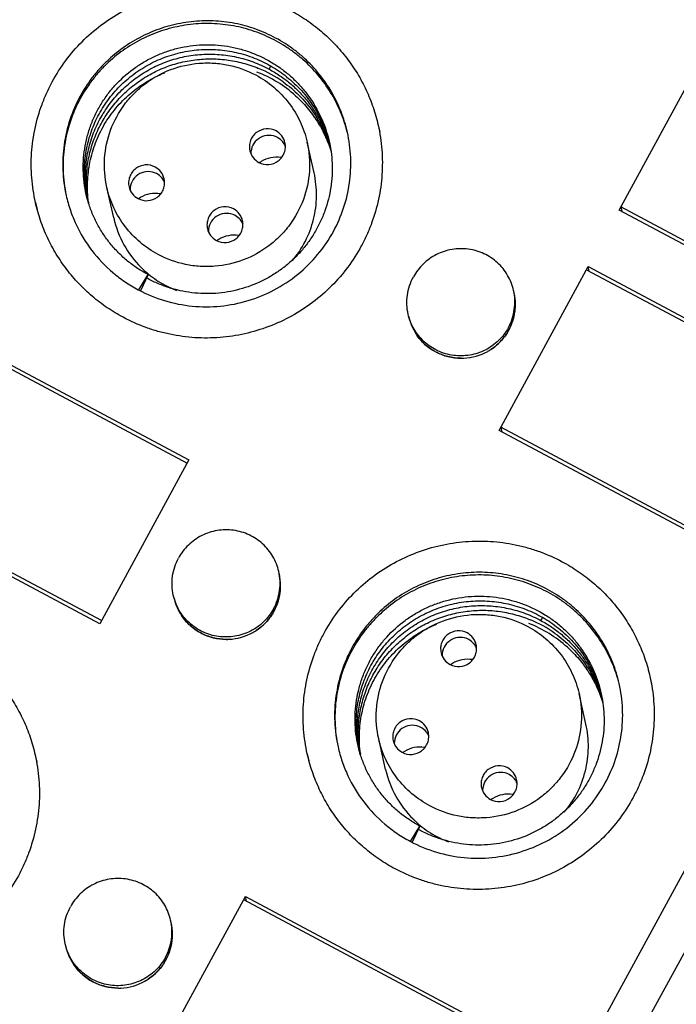
# Model space of a CAD drawing. Units: millimetres. Extents: x 2612 to 3690, y 1461 to 1671.
# Drawn here: x 3429 to 3441, y 1537 to 1556 of the extents above; entities that cross this region are included whole.
import ezdxf

# ---------------------------------------------------------------- set-up
doc = ezdxf.new("R2010")
doc.units = ezdxf.units.MM
doc.header["$LTSCALE"] = 0.6
doc.layers.add('02___PRT_ALL_AXES', color=7, linetype='Continuous')

msp = doc.modelspace()

# ---------------------------------------------------------------- linework, layer by layer
at = {"color": 9, "linetype": 'Continuous'}
for p, q in [((3424.114, 1507.302), (3455.966, 1565.766)), ((3456.602, 1565.346), (3424.75, 1506.882)), ((3433.466, 1554.852), (3433.436, 1554.789)), ((3438.748, 1544.143), (3438.718, 1544.081))]:
    msp.add_line(p, q, dxfattribs=at)
at = {"color": 7, "linetype": 'Continuous'}
for p, q in [((3440.238, 1552.054), (3441.97, 1555.234)), ((3435.554, 1553.701), (3435.585, 1553.564)), ((3434.31, 1552.776), (3434.176, 1553.371)), ((3430.417, 1551.899), (3430.283, 1552.494)), ((3428.896, 1552.201), (3428.927, 1552.063)), ((3446.391, 1548.774), (3440.238, 1552.054)), ((3446.424, 1548.835), (3440.271, 1552.116)), ((3440.271, 1552.116), (3440.291, 1552.026)), ((3437.906, 1547.774), (3439.638, 1550.954)), ((3439.605, 1550.892), (3445.758, 1547.612)), ((3439.658, 1550.864), (3439.638, 1550.954)), ((3439.638, 1550.954), (3445.791, 1547.673)), ((3430.902, 1550.501), (3431.085, 1550.799)), ((3431.085, 1550.799), (3430.934, 1550.486)), ((3425.69, 1550.42), (3431.843, 1547.139)), ((3425.724, 1550.481), (3431.876, 1547.2)), ((3444.092, 1544.554), (3437.939, 1547.835)), ((3437.939, 1547.835), (3437.959, 1547.745)), ((3444.059, 1544.493), (3437.906, 1547.774)), ((3430.144, 1544.02), (3423.991, 1547.301)), ((3430.177, 1544.081), (3424.024, 1547.362)), ((3431.876, 1547.2), (3430.144, 1544.02)), ((3440.836, 1542.993), (3440.867, 1542.855)), ((3439.592, 1542.068), (3439.458, 1542.663)), ((3435.699, 1541.191), (3435.565, 1541.786)), ((3428.891, 1541.47), (3428.922, 1541.333)), ((3434.178, 1541.492), (3434.209, 1541.355)), ((3436.184, 1539.792), (3436.368, 1540.09)), ((3436.368, 1540.09), (3436.217, 1539.778)), ((3431.242, 1535.543), (3432.975, 1538.723)), ((3432.941, 1538.662), (3439.094, 1535.381)), ((3432.975, 1538.723), (3439.128, 1535.442)), ((3432.995, 1538.633), (3432.975, 1538.723))]:
    msp.add_line(p, q, dxfattribs=at)
for centre, radius, start, end in [((3432.319, 1552.463), 2.436, 47.9649, 68.7901), ((3432.316, 1552.582), 2.404, 54.6144, 67.6105), ((3433.436, 1553.156), 0.346, 23.3658, 39.364), ((3433.425, 1553.154), 0.343, 174.0374, 181.0311), ((3433.574, 1552.518), 0.56, 121.5144, 125.131), ((3433.576, 1552.514), 0.565, 80.5433, 121.5103), ((3431.089, 1552.454), 0.346, 23.3658, 39.364), ((3431.078, 1552.453), 0.343, 174.0374, 181.0311), ((3431.227, 1551.817), 0.56, 121.5144, 125.131), ((3431.229, 1551.813), 0.565, 80.5433, 121.5103), ((3432.207, 1552.509), 2.3, 187.5269, 187.7313), ((3432.206, 1552.509), 2.299, 187.7314, 187.9035), ((3432.333, 1552.332), 1.964, 192.7258, 225.2455), ((3432.612, 1551.642), 0.346, 23.3658, 39.364), ((3432.601, 1551.641), 0.343, 174.0374, 181.0311), ((3432.749, 1551.005), 0.56, 121.5144, 125.131), ((3432.752, 1551.001), 0.565, 80.5433, 121.5103), ((3432.334, 1552.331), 1.964, 225.2248, 226.8328), ((3432.342, 1552.34), 1.976, 226.8377, 230.7637), ((3432.352, 1552.352), 1.992, 230.7647, 241.9103), ((3432.205, 1552.965), 2.788, 241.9157, 242.1018), ((3432.351, 1552.354), 1.993, 241.9478, 248.9935), ((3437.187, 1550.22), 1.035, 359.8123, 12.6688), ((3437.185, 1550.221), 1.037, 339.3692, 359.7677), ((3437.161, 1550.215), 1.039, 192.7536, 210.3952), ((3437.176, 1550.225), 1.047, 329.2042, 333.5647), ((3437.182, 1550.222), 1.04, 333.5624, 339.3573), ((3437.156, 1550.213), 1.034, 210.4493, 213.8899), ((3437.162, 1550.218), 1.041, 213.9209, 241.9548), ((3437.172, 1550.229), 1.053, 303.093, 323.0111), ((3437.177, 1550.225), 1.046, 323.0355, 329.2055), ((3437.168, 1550.23), 1.054, 241.9664, 269.8878), ((3437.168, 1550.233), 1.058, 269.8696, 272.6768), ((3437.168, 1550.235), 1.06, 272.6846, 299.1861), ((3437.168, 1550.235), 1.059, 299.1933, 303.0918), ((3432.624, 1544.761), 1.035, 359.8123, 12.6688), ((3432.622, 1544.762), 1.037, 339.3692, 359.7677), ((3432.599, 1544.756), 1.039, 192.7536, 210.3952), ((3432.62, 1544.763), 1.04, 333.5624, 339.3573), ((3432.594, 1544.754), 1.034, 210.4493, 213.8899), ((3432.615, 1544.765), 1.046, 323.0355, 329.2055), ((3432.613, 1544.766), 1.047, 329.2042, 333.5647), ((3432.6, 1544.759), 1.041, 213.9209, 241.9548), ((3432.609, 1544.77), 1.053, 303.093, 323.0111), ((3437.601, 1541.754), 2.436, 47.9649, 68.7901), ((3437.598, 1541.873), 2.404, 54.6144, 67.6105), ((3432.606, 1544.77), 1.054, 241.9664, 269.8878), ((3432.606, 1544.776), 1.06, 272.6846, 299.1861), ((3432.606, 1544.775), 1.059, 299.1933, 303.0918), ((3432.606, 1544.774), 1.058, 269.8696, 272.6768), ((3437.151, 1543.407), 0.346, 23.3658, 39.364), ((3437.141, 1543.405), 0.343, 174.0374, 181.0311), ((3437.289, 1542.769), 0.56, 121.5144, 125.131), ((3437.292, 1542.765), 0.565, 80.5433, 121.5103), ((3436.222, 1541.701), 0.346, 23.3658, 39.364), ((3436.211, 1541.7), 0.343, 174.0374, 181.0311), ((3436.36, 1541.064), 0.56, 121.5144, 125.131), ((3436.362, 1541.06), 0.565, 80.5433, 121.5103), ((3437.489, 1541.801), 2.3, 187.5269, 187.7313), ((3437.489, 1541.801), 2.299, 187.7314, 187.9035), ((3437.616, 1541.623), 1.964, 192.7258, 225.2455), ((3437.938, 1540.786), 0.346, 23.3658, 39.364), ((3437.927, 1540.785), 0.343, 174.0374, 181.0311), ((3438.076, 1540.149), 0.56, 121.5144, 125.131), ((3438.078, 1540.145), 0.565, 80.5433, 121.5103), ((3437.616, 1541.623), 1.964, 225.2248, 226.8328), ((3437.624, 1541.631), 1.976, 226.8377, 230.7637), ((3437.634, 1541.644), 1.992, 230.7647, 241.9103), ((3437.487, 1542.257), 2.788, 241.9157, 242.1018), ((3437.634, 1541.646), 1.993, 241.9478, 248.9935), ((3430.523, 1537.989), 1.035, 359.8123, 12.6688), ((3430.521, 1537.99), 1.037, 339.3692, 359.7677), ((3430.497, 1537.984), 1.039, 192.7536, 210.3952), ((3430.512, 1537.994), 1.047, 329.2042, 333.5647), ((3430.518, 1537.991), 1.04, 333.5624, 339.3573), ((3430.493, 1537.983), 1.034, 210.4493, 213.8899), ((3430.499, 1537.987), 1.041, 213.9209, 241.9548), ((3430.508, 1537.998), 1.053, 303.093, 323.0111), ((3430.514, 1537.994), 1.046, 323.0355, 329.2055), ((3430.505, 1538.004), 1.059, 299.1933, 303.0918), ((3430.504, 1537.999), 1.054, 241.9664, 269.8878), ((3430.505, 1538.002), 1.058, 269.8696, 272.6768), ((3430.505, 1538.004), 1.06, 272.6846, 299.1861)]:
    msp.add_arc(centre, radius, start, end, dxfattribs=at)
for points, knots in [([(3428.896, 1552.201), (3428.861, 1552.358), (3428.825, 1552.598), (3428.811, 1552.92), (3428.821, 1553.242), (3428.877, 1553.643), (3428.99, 1554.031), (3429.113, 1554.33), (3429.257, 1554.62), (3429.476, 1554.962), (3429.794, 1555.331), (3430.162, 1555.652), (3430.572, 1555.917), (3431.015, 1556.122), (3431.406, 1556.239), (3431.726, 1556.299), (3432.049, 1556.336), (3432.456, 1556.339), (3432.86, 1556.285), (3433.175, 1556.207), (3433.484, 1556.108), (3433.707, 1556.009), (3433.849, 1555.932)], [0, 0, 0, 0, 0.062148, 0.09325, 0.124359, 0.186574, 0.24885, 0.280035, 0.31124, 0.373669, 0.436178, 0.49876, 0.561403, 0.624089, 0.686797, 0.718172, 0.749544, 0.812229, 0.874872, 0.906189, 0.937492, 1, 1, 1, 1]), ([(3433.849, 1555.932), (3433.956, 1555.875), (3434.164, 1555.75), (3434.453, 1555.53), (3434.716, 1555.281), (3434.952, 1555.005), (3435.156, 1554.706), (3435.327, 1554.387), (3435.462, 1554.051), (3435.528, 1553.819), (3435.554, 1553.701)], [0, 0, 0, 0, 0.125339, 0.250581, 0.375686, 0.500693, 0.625605, 0.750446, 0.875236, 1, 1, 1, 1]), ([(3434.957, 1553.567), (3434.926, 1553.703), (3434.864, 1553.905), (3434.751, 1554.162), (3434.619, 1554.41), (3434.419, 1554.7), (3434.177, 1554.956), (3433.962, 1555.138), (3433.734, 1555.302), (3433.425, 1555.475), (3433.028, 1555.625), (3432.612, 1555.713), (3432.188, 1555.737), (3431.764, 1555.698), (3431.42, 1555.613), (3431.154, 1555.514), (3430.897, 1555.396), (3430.594, 1555.213), (3430.321, 1554.987), (3430.126, 1554.783), (3429.947, 1554.565), (3429.831, 1554.387), (3429.764, 1554.263)], [0, 0, 0, 0, 0.062151, 0.093257, 0.124373, 0.186598, 0.248891, 0.280089, 0.311309, 0.373767, 0.436308, 0.498922, 0.561592, 0.624295, 0.687008, 0.718382, 0.749749, 0.812405, 0.875001, 0.906291, 0.937564, 1, 1, 1, 1]), ([(3434.956, 1553.566), (3434.922, 1553.701), (3434.855, 1553.9), (3434.737, 1554.153), (3434.6, 1554.397), (3434.396, 1554.681), (3434.151, 1554.931), (3433.934, 1555.108), (3433.705, 1555.268), (3433.397, 1555.436), (3433.001, 1555.58), (3432.588, 1555.663), (3432.167, 1555.685), (3431.748, 1555.644), (3431.408, 1555.558), (3431.146, 1555.46), (3430.892, 1555.343), (3430.592, 1555.162), (3430.323, 1554.939), (3430.13, 1554.738), (3429.953, 1554.524), (3429.839, 1554.349), (3429.772, 1554.227)], [0, 0, 0, 0, 0.062395, 0.093621, 0.124854, 0.187304, 0.249799, 0.281088, 0.312389, 0.374986, 0.437624, 0.500287, 0.562957, 0.625611, 0.688224, 0.719527, 0.750811, 0.813267, 0.875616, 0.906767, 0.937891, 1, 1, 1, 1]), ([(3431.085, 1550.799), (3431.015, 1550.836), (3430.877, 1550.917), (3430.684, 1551.06), (3430.507, 1551.221), (3430.347, 1551.399), (3430.206, 1551.592), (3430.085, 1551.798), (3429.986, 1552.015), (3429.909, 1552.24), (3429.856, 1552.473), (3429.817, 1552.788), (3429.826, 1553.108), (3429.883, 1553.421), (3429.95, 1553.651), (3430.04, 1553.873), (3430.151, 1554.085), (3430.284, 1554.286), (3430.487, 1554.534), (3430.727, 1554.75), (3430.994, 1554.927), (3431.208, 1555.04), (3431.432, 1555.131), (3431.664, 1555.2), (3431.902, 1555.245), (3432.143, 1555.266), (3432.386, 1555.264), (3432.627, 1555.237), (3432.864, 1555.187), (3433.171, 1555.088), (3433.39, 1554.981), (3433.527, 1554.896)], [0, 0, 0, 0, 0.031214, 0.062398, 0.093532, 0.124631, 0.155701, 0.186744, 0.217769, 0.248782, 0.279791, 0.310804, 0.372789, 0.403855, 0.434953, 0.466086, 0.497259, 0.528473, 0.559731, 0.622295, 0.653675, 0.685091, 0.716537, 0.74801, 0.779504, 0.811012, 0.842529, 0.874049, 0.905569, 0.937082, 1, 1, 1, 1]), ([(3429.879, 1552.392), (3429.859, 1552.51), (3429.836, 1552.749), (3429.858, 1553.109), (3429.934, 1553.462), (3430.063, 1553.8), (3430.242, 1554.115), (3430.468, 1554.399), (3430.733, 1554.647), (3431.034, 1554.853), (3431.363, 1555.012), (3431.712, 1555.12), (3432.073, 1555.175), (3432.439, 1555.175), (3432.801, 1555.121), (3433.151, 1555.014), (3433.481, 1554.855), (3433.682, 1554.717), (3433.777, 1554.642)], [0, 0, 0, 0, 0.061867, 0.123783, 0.185773, 0.247862, 0.310071, 0.372409, 0.434874, 0.49746, 0.560153, 0.622928, 0.685762, 0.748632, 0.81151, 0.874375, 0.937209, 1, 1, 1, 1]), ([(3429.903, 1552.279), (3429.883, 1552.388), (3429.859, 1552.61), (3429.871, 1552.945), (3429.93, 1553.275), (3430.034, 1553.594), (3430.184, 1553.895), (3430.375, 1554.173), (3430.602, 1554.422), (3430.82, 1554.601), (3431.007, 1554.725), (3431.204, 1554.836), (3431.463, 1554.949), (3431.79, 1555.04), (3432.127, 1555.084), (3432.467, 1555.081), (3432.804, 1555.032), (3433.13, 1554.937), (3433.336, 1554.843), (3433.436, 1554.789)], [0, 0, 0, 0, 0.061889, 0.123816, 0.185808, 0.24789, 0.310078, 0.37238, 0.434803, 0.497341, 0.528672, 0.560027, 0.622768, 0.68558, 0.748445, 0.811341, 0.874242, 0.937136, 1, 1, 1, 1]), ([(3429.925, 1552.183), (3429.906, 1552.287), (3429.882, 1552.499), (3429.888, 1552.819), (3429.939, 1553.135), (3430.032, 1553.441), (3430.166, 1553.733), (3430.337, 1554.005), (3430.545, 1554.251), (3430.783, 1554.468), (3431.049, 1554.653), (3431.337, 1554.8), (3431.643, 1554.907), (3431.961, 1554.973), (3432.284, 1554.997), (3432.608, 1554.977), (3432.927, 1554.915), (3433.132, 1554.846), (3433.232, 1554.805)], [0, 0, 0, 0, 0.061909, 0.123852, 0.185857, 0.247942, 0.310124, 0.372416, 0.434824, 0.497345, 0.559972, 0.622692, 0.685494, 0.748354, 0.811255, 0.874174, 0.937095, 1, 1, 1, 1]), ([(3430.283, 1552.494), (3430.242, 1552.677), (3430.212, 1553.058), (3430.332, 1553.617), (3430.56, 1554.037), (3430.808, 1554.324), (3431.094, 1554.574), (3431.515, 1554.806), (3431.984, 1554.91), (3432.364, 1554.913), (3432.74, 1554.863), (3433.012, 1554.765), (3433.179, 1554.676)], [0, 0, 0, 0, 0.124248, 0.248671, 0.373384, 0.43602, 0.498731, 0.624002, 0.749371, 0.812177, 0.874958, 1, 1, 1, 1]), ([(3433.527, 1554.896), (3433.593, 1554.855), (3433.721, 1554.766), (3433.9, 1554.614), (3434.063, 1554.446), (3434.258, 1554.203), (3434.456, 1553.865), (3434.584, 1553.495), (3434.643, 1553.189), (3434.664, 1552.957), (3434.663, 1552.723), (3434.631, 1552.413), (3434.553, 1552.109), (3434.434, 1551.821), (3434.324, 1551.614), (3434.194, 1551.419), (3434.046, 1551.237), (3433.881, 1551.07), (3433.701, 1550.92), (3433.507, 1550.787), (3433.233, 1550.636), (3432.939, 1550.527), (3432.633, 1550.46), (3432.401, 1550.432), (3432.167, 1550.427), (3431.934, 1550.444), (3431.704, 1550.484), (3431.479, 1550.546), (3431.261, 1550.628), (3431.122, 1550.697), (3431.054, 1550.735)], [0, 0, 0, 0, 0.0313, 0.062584, 0.093854, 0.125109, 0.18751, 0.249883, 0.281104, 0.312328, 0.343558, 0.374798, 0.437241, 0.468521, 0.499815, 0.531124, 0.562446, 0.593778, 0.625117, 0.65646, 0.687802, 0.75039, 0.781697, 0.812984, 0.844242, 0.875469, 0.906661, 0.937814, 0.968928, 1, 1, 1, 1]), ([(3429.927, 1552.208), (3429.91, 1552.337), (3429.898, 1552.598), (3429.944, 1552.987), (3430.054, 1553.364), (3430.225, 1553.718), (3430.453, 1554.04), (3430.684, 1554.274), (3430.891, 1554.438), (3431.11, 1554.583), (3431.288, 1554.672), (3431.41, 1554.721)], [0, 0, 0, 0, 0.124245, 0.248616, 0.373174, 0.497974, 0.623052, 0.748409, 0.811241, 0.874137, 1, 1, 1, 1]), ([(3433.436, 1554.789), (3433.507, 1554.751), (3433.647, 1554.666), (3433.842, 1554.52), (3434.021, 1554.354), (3434.183, 1554.17), (3434.325, 1553.972), (3434.447, 1553.761), (3434.546, 1553.538), (3434.597, 1553.384), (3434.618, 1553.306)], [0, 0, 0, 0, 0.125175, 0.250337, 0.375403, 0.500409, 0.625368, 0.750274, 0.87515, 1, 1, 1, 1]), ([(3433.179, 1554.676), (3433.303, 1554.609), (3433.539, 1554.449), (3433.832, 1554.141), (3434.053, 1553.777), (3434.145, 1553.509), (3434.175, 1553.372)], [0, 0, 0, 0, 0.250532, 0.50073, 0.750447, 1, 1, 1, 1]), ([(3433.708, 1554.542), (3433.819, 1554.463), (3434.026, 1554.288), (3434.246, 1554.029), (3434.393, 1553.802), (3434.521, 1553.564), (3434.593, 1553.373), (3434.63, 1553.244)], [0, 0, 0, 0, 0.250207, 0.500212, 0.625261, 0.750268, 1, 1, 1, 1]), ([(3433.777, 1554.642), (3433.88, 1554.56), (3434.072, 1554.379), (3434.312, 1554.065), (3434.497, 1553.716), (3434.581, 1553.467), (3434.613, 1553.34)], [0, 0, 0, 0, 0.250237, 0.500282, 0.750183, 1, 1, 1, 1]), ([(3429.764, 1554.263), (3429.685, 1554.118), (3429.552, 1553.812), (3429.438, 1553.325), (3429.414, 1552.827), (3429.457, 1552.497), (3429.494, 1552.335)], [0, 0, 0, 0, 0.250443, 0.500515, 0.75033, 1, 1, 1, 1]), ([(3429.772, 1554.227), (3429.694, 1554.084), (3429.562, 1553.784), (3429.448, 1553.307), (3429.42, 1552.818), (3429.46, 1552.494), (3429.494, 1552.335)], [0, 0, 0, 0, 0.250591, 0.500687, 0.750442, 1, 1, 1, 1]), ([(3433.951, 1554.272), (3434.031, 1554.2), (3434.182, 1554.044), (3434.375, 1553.782), (3434.531, 1553.496), (3434.608, 1553.293), (3434.64, 1553.19)], [0, 0, 0, 0, 0.250197, 0.500234, 0.750153, 1, 1, 1, 1]), ([(3435.554, 1553.701), (3435.59, 1553.544), (3435.626, 1553.304), (3435.639, 1552.982), (3435.629, 1552.66), (3435.573, 1552.259), (3435.461, 1551.871), (3435.338, 1551.572), (3435.194, 1551.282), (3434.975, 1550.94), (3434.657, 1550.571), (3434.289, 1550.251), (3433.879, 1549.985), (3433.435, 1549.78), (3433.045, 1549.663), (3432.725, 1549.603), (3432.402, 1549.566), (3431.995, 1549.563), (3431.591, 1549.618), (3431.276, 1549.695), (3430.967, 1549.794), (3430.744, 1549.894), (3430.601, 1549.97)], [0, 0, 0, 0, 0.062148, 0.09325, 0.124359, 0.186574, 0.24885, 0.280035, 0.31124, 0.373669, 0.436178, 0.49876, 0.561403, 0.624089, 0.686797, 0.718172, 0.749544, 0.812229, 0.874872, 0.906189, 0.937492, 1, 1, 1, 1]), ([(3433.57, 1553.589), (3433.512, 1553.62), (3433.375, 1553.649), (3433.212, 1553.587), (3433.118, 1553.492), (3433.07, 1553.403), (3433.049, 1553.305), (3433.054, 1553.238), (3433.062, 1553.206)], [0, 0, 0, 0, 0.249231, 0.498731, 0.624476, 0.749894, 0.875029, 1, 1, 1, 1]), ([(3433.744, 1553.361), (3433.734, 1553.409), (3433.691, 1553.501), (3433.613, 1553.566), (3433.57, 1553.589)], [0, 0, 0, 0, 0.499224, 1, 1, 1, 1]), ([(3434.686, 1551.639), (3434.766, 1551.784), (3434.899, 1552.09), (3435.012, 1552.577), (3435.037, 1553.075), (3434.993, 1553.405), (3434.957, 1553.567)], [0, 0, 0, 0, 0.250443, 0.500515, 0.75033, 1, 1, 1, 1]), ([(3434.175, 1553.372), (3434.217, 1553.189), (3434.246, 1552.808), (3434.127, 1552.249), (3433.898, 1551.829), (3433.651, 1551.542), (3433.365, 1551.292), (3432.944, 1551.06), (3432.475, 1550.955), (3432.095, 1550.952), (3431.718, 1551.003), (3431.447, 1551.101), (3431.28, 1551.19)], [0, 0, 0, 0, 0.124248, 0.248671, 0.373384, 0.43602, 0.498731, 0.624002, 0.749371, 0.812177, 0.874958, 1, 1, 1, 1]), ([(3433.599, 1553.461), (3433.549, 1553.488), (3433.433, 1553.517), (3433.262, 1553.474), (3433.13, 1553.357), (3433.09, 1553.246), (3433.084, 1553.19)], [0, 0, 0, 0, 0.250237, 0.500837, 0.750953, 1, 1, 1, 1]), ([(3433.062, 1553.206), (3433.072, 1553.158), (3433.115, 1553.066), (3433.193, 1553.001), (3433.236, 1552.978)], [0, 0, 0, 0, 0.499224, 1, 1, 1, 1]), ([(3433.236, 1552.978), (3433.294, 1552.947), (3433.431, 1552.918), (3433.594, 1552.98), (3433.688, 1553.075), (3433.736, 1553.164), (3433.757, 1553.262), (3433.752, 1553.329), (3433.744, 1553.361)], [0, 0, 0, 0, 0.249231, 0.498731, 0.624476, 0.749894, 0.875029, 1, 1, 1, 1]), ([(3431.222, 1552.888), (3431.164, 1552.919), (3431.027, 1552.948), (3430.865, 1552.885), (3430.771, 1552.79), (3430.723, 1552.702), (3430.702, 1552.604), (3430.707, 1552.537), (3430.714, 1552.505)], [0, 0, 0, 0, 0.249231, 0.498731, 0.624476, 0.749894, 0.875029, 1, 1, 1, 1]), ([(3431.251, 1552.76), (3431.201, 1552.786), (3431.086, 1552.815), (3430.915, 1552.773), (3430.783, 1552.656), (3430.743, 1552.544), (3430.737, 1552.488)], [0, 0, 0, 0, 0.250237, 0.500837, 0.750953, 1, 1, 1, 1]), ([(3431.397, 1552.659), (3431.386, 1552.707), (3431.343, 1552.799), (3431.266, 1552.865), (3431.222, 1552.888)], [0, 0, 0, 0, 0.499224, 1, 1, 1, 1]), ([(3430.889, 1552.276), (3430.947, 1552.245), (3431.084, 1552.216), (3431.247, 1552.279), (3431.341, 1552.374), (3431.389, 1552.462), (3431.41, 1552.56), (3431.404, 1552.627), (3431.397, 1552.659)], [0, 0, 0, 0, 0.249231, 0.498731, 0.624476, 0.749894, 0.875029, 1, 1, 1, 1]), ([(3433.886, 1551.066), (3433.985, 1551.183), (3434.156, 1551.438), (3434.317, 1551.869), (3434.375, 1552.324), (3434.343, 1552.629), (3434.31, 1552.777)], [0, 0, 0, 0, 0.250646, 0.500782, 0.750507, 1, 1, 1, 1]), ([(3431.28, 1551.19), (3431.155, 1551.256), (3430.92, 1551.416), (3430.627, 1551.725), (3430.406, 1552.088), (3430.314, 1552.357), (3430.283, 1552.494)], [0, 0, 0, 0, 0.250532, 0.50073, 0.750447, 1, 1, 1, 1]), ([(3430.714, 1552.505), (3430.725, 1552.457), (3430.768, 1552.365), (3430.846, 1552.299), (3430.889, 1552.276)], [0, 0, 0, 0, 0.499224, 1, 1, 1, 1]), ([(3429.494, 1552.335), (3429.515, 1552.239), (3429.569, 1552.049), (3429.717, 1551.682), (3429.975, 1551.256), (3430.319, 1550.895), (3430.634, 1550.655), (3430.804, 1550.552), (3430.892, 1550.505)], [0, 0, 0, 0, 0.124855, 0.249735, 0.499307, 0.749243, 0.874561, 1, 1, 1, 1]), ([(3430.601, 1549.97), (3430.494, 1550.027), (3430.287, 1550.152), (3429.998, 1550.372), (3429.734, 1550.621), (3429.499, 1550.897), (3429.295, 1551.196), (3429.124, 1551.515), (3428.988, 1551.851), (3428.923, 1552.083), (3428.896, 1552.201)], [0, 0, 0, 0, 0.125339, 0.250581, 0.375686, 0.500693, 0.625605, 0.750446, 0.875236, 1, 1, 1, 1]), ([(3432.745, 1552.076), (3432.687, 1552.107), (3432.55, 1552.136), (3432.388, 1552.073), (3432.294, 1551.978), (3432.246, 1551.89), (3432.225, 1551.792), (3432.23, 1551.725), (3432.237, 1551.693)], [0, 0, 0, 0, 0.249231, 0.498731, 0.624476, 0.749894, 0.875029, 1, 1, 1, 1]), ([(3432.92, 1551.847), (3432.909, 1551.895), (3432.866, 1551.987), (3432.788, 1552.053), (3432.745, 1552.076)], [0, 0, 0, 0, 0.499224, 1, 1, 1, 1]), ([(3432.774, 1551.948), (3432.724, 1551.974), (3432.609, 1552.003), (3432.438, 1551.961), (3432.306, 1551.844), (3432.265, 1551.732), (3432.259, 1551.676)], [0, 0, 0, 0, 0.250237, 0.500837, 0.750953, 1, 1, 1, 1]), ([(3432.412, 1551.464), (3432.47, 1551.433), (3432.607, 1551.404), (3432.769, 1551.467), (3432.863, 1551.562), (3432.911, 1551.65), (3432.932, 1551.748), (3432.927, 1551.815), (3432.92, 1551.847)], [0, 0, 0, 0, 0.249231, 0.498731, 0.624476, 0.749894, 0.875029, 1, 1, 1, 1]), ([(3432.237, 1551.693), (3432.248, 1551.645), (3432.291, 1551.553), (3432.369, 1551.487), (3432.412, 1551.464)], [0, 0, 0, 0, 0.499224, 1, 1, 1, 1]), ([(3430.9, 1550.501), (3431.061, 1550.416), (3431.4, 1550.277), (3431.94, 1550.171), (3432.491, 1550.171), (3433.032, 1550.278), (3433.542, 1550.486), (3434.002, 1550.79), (3434.393, 1551.176), (3434.599, 1551.479), (3434.686, 1551.639)], [0, 0, 0, 0, 0.12483, 0.249849, 0.374999, 0.500203, 0.625376, 0.750438, 0.875322, 1, 1, 1, 1]), ([(3434.178, 1541.492), (3434.143, 1541.649), (3434.107, 1541.889), (3434.094, 1542.211), (3434.103, 1542.534), (3434.159, 1542.934), (3434.272, 1543.323), (3434.395, 1543.622), (3434.539, 1543.911), (3434.758, 1544.253), (3435.076, 1544.622), (3435.444, 1544.943), (3435.854, 1545.208), (3436.298, 1545.413), (3436.688, 1545.53), (3437.008, 1545.59), (3437.331, 1545.627), (3437.738, 1545.63), (3438.142, 1545.576), (3438.457, 1545.499), (3438.766, 1545.399), (3438.989, 1545.3), (3439.132, 1545.224)], [0, 0, 0, 0, 0.062148, 0.09325, 0.124359, 0.186574, 0.24885, 0.280035, 0.31124, 0.373669, 0.436178, 0.49876, 0.561403, 0.624089, 0.686797, 0.718172, 0.749544, 0.812229, 0.874872, 0.906189, 0.937492, 1, 1, 1, 1]), ([(3439.132, 1545.224), (3439.238, 1545.167), (3439.446, 1545.042), (3439.735, 1544.822), (3439.999, 1544.573), (3440.234, 1544.297), (3440.438, 1543.997), (3440.609, 1543.678), (3440.744, 1543.343), (3440.81, 1543.11), (3440.836, 1542.993)], [0, 0, 0, 0, 0.125339, 0.250581, 0.375686, 0.500693, 0.625605, 0.750446, 0.875236, 1, 1, 1, 1]), ([(3440.239, 1542.858), (3440.208, 1542.995), (3440.146, 1543.197), (3440.033, 1543.454), (3439.902, 1543.701), (3439.702, 1543.991), (3439.46, 1544.248), (3439.245, 1544.429), (3439.016, 1544.594), (3438.708, 1544.767), (3438.31, 1544.916), (3437.895, 1545.004), (3437.47, 1545.029), (3437.046, 1544.989), (3436.702, 1544.904), (3436.436, 1544.806), (3436.179, 1544.688), (3435.876, 1544.505), (3435.603, 1544.278), (3435.408, 1544.074), (3435.229, 1543.857), (3435.114, 1543.678), (3435.046, 1543.555)], [0, 0, 0, 0, 0.062151, 0.093257, 0.124373, 0.186598, 0.248891, 0.280089, 0.311309, 0.373767, 0.436308, 0.498922, 0.561592, 0.624295, 0.687008, 0.718382, 0.749749, 0.812405, 0.875001, 0.906291, 0.937564, 1, 1, 1, 1]), ([(3440.238, 1542.858), (3440.204, 1542.993), (3440.137, 1543.192), (3440.019, 1543.445), (3439.883, 1543.688), (3439.678, 1543.972), (3439.433, 1544.223), (3439.217, 1544.4), (3438.987, 1544.56), (3438.679, 1544.727), (3438.283, 1544.871), (3437.87, 1544.955), (3437.449, 1544.976), (3437.03, 1544.935), (3436.69, 1544.85), (3436.428, 1544.752), (3436.174, 1544.635), (3435.875, 1544.454), (3435.606, 1544.23), (3435.413, 1544.029), (3435.236, 1543.815), (3435.121, 1543.64), (3435.055, 1543.518)], [0, 0, 0, 0, 0.062395, 0.093621, 0.124854, 0.187304, 0.249799, 0.281088, 0.312389, 0.374986, 0.437624, 0.500287, 0.562957, 0.625611, 0.688224, 0.719527, 0.750811, 0.813267, 0.875616, 0.906767, 0.937891, 1, 1, 1, 1]), ([(3436.368, 1540.09), (3436.297, 1540.127), (3436.159, 1540.209), (3435.966, 1540.351), (3435.789, 1540.512), (3435.629, 1540.69), (3435.488, 1540.883), (3435.367, 1541.089), (3435.268, 1541.306), (3435.191, 1541.532), (3435.138, 1541.765), (3435.099, 1542.08), (3435.108, 1542.4), (3435.166, 1542.713), (3435.233, 1542.942), (3435.322, 1543.164), (3435.434, 1543.377), (3435.566, 1543.577), (3435.769, 1543.825), (3436.009, 1544.041), (3436.277, 1544.219), (3436.49, 1544.332), (3436.714, 1544.423), (3436.946, 1544.491), (3437.184, 1544.536), (3437.426, 1544.558), (3437.668, 1544.555), (3437.909, 1544.529), (3438.146, 1544.478), (3438.453, 1544.38), (3438.672, 1544.273), (3438.809, 1544.187)], [0, 0, 0, 0, 0.031214, 0.062398, 0.093532, 0.124631, 0.155701, 0.186744, 0.217769, 0.248782, 0.279791, 0.310804, 0.372789, 0.403855, 0.434953, 0.466086, 0.497259, 0.528473, 0.559731, 0.622295, 0.653675, 0.685091, 0.716537, 0.74801, 0.779504, 0.811012, 0.842529, 0.874049, 0.905569, 0.937082, 1, 1, 1, 1]), ([(3435.161, 1541.684), (3435.141, 1541.802), (3435.118, 1542.041), (3435.14, 1542.401), (3435.217, 1542.753), (3435.345, 1543.091), (3435.525, 1543.406), (3435.75, 1543.69), (3436.016, 1543.939), (3436.316, 1544.145), (3436.645, 1544.303), (3436.994, 1544.411), (3437.356, 1544.467), (3437.722, 1544.466), (3438.083, 1544.412), (3438.433, 1544.305), (3438.763, 1544.147), (3438.964, 1544.009), (3439.059, 1543.933)], [0, 0, 0, 0, 0.061867, 0.123783, 0.185773, 0.247862, 0.310071, 0.372409, 0.434874, 0.49746, 0.560153, 0.622928, 0.685762, 0.748632, 0.81151, 0.874375, 0.937209, 1, 1, 1, 1]), ([(3435.185, 1541.57), (3435.166, 1541.679), (3435.142, 1541.901), (3435.153, 1542.236), (3435.212, 1542.566), (3435.317, 1542.885), (3435.466, 1543.186), (3435.657, 1543.464), (3435.884, 1543.713), (3436.102, 1543.892), (3436.29, 1544.016), (3436.486, 1544.127), (3436.745, 1544.24), (3437.072, 1544.331), (3437.409, 1544.376), (3437.749, 1544.373), (3438.086, 1544.324), (3438.412, 1544.228), (3438.619, 1544.134), (3438.718, 1544.081)], [0, 0, 0, 0, 0.061889, 0.123816, 0.185808, 0.24789, 0.310078, 0.37238, 0.434803, 0.497341, 0.528672, 0.560027, 0.622768, 0.68558, 0.748445, 0.811341, 0.874242, 0.937136, 1, 1, 1, 1]), ([(3435.207, 1541.474), (3435.188, 1541.579), (3435.164, 1541.791), (3435.171, 1542.11), (3435.222, 1542.426), (3435.315, 1542.733), (3435.448, 1543.025), (3435.62, 1543.296), (3435.827, 1543.543), (3436.066, 1543.76), (3436.331, 1543.944), (3436.62, 1544.091), (3436.925, 1544.198), (3437.243, 1544.264), (3437.567, 1544.288), (3437.891, 1544.269), (3438.209, 1544.206), (3438.414, 1544.137), (3438.514, 1544.096)], [0, 0, 0, 0, 0.061909, 0.123852, 0.185857, 0.247942, 0.310124, 0.372416, 0.434824, 0.497345, 0.559972, 0.622692, 0.685494, 0.748354, 0.811255, 0.874174, 0.937095, 1, 1, 1, 1]), ([(3435.565, 1541.785), (3435.524, 1541.968), (3435.494, 1542.349), (3435.614, 1542.908), (3435.843, 1543.328), (3436.09, 1543.615), (3436.376, 1543.865), (3436.797, 1544.097), (3437.266, 1544.202), (3437.646, 1544.205), (3438.023, 1544.154), (3438.294, 1544.056), (3438.461, 1543.967)], [0, 0, 0, 0, 0.124248, 0.248671, 0.373384, 0.43602, 0.498731, 0.624002, 0.749371, 0.812177, 0.874958, 1, 1, 1, 1]), ([(3438.809, 1544.187), (3438.875, 1544.146), (3439.004, 1544.057), (3439.182, 1543.906), (3439.345, 1543.738), (3439.54, 1543.494), (3439.738, 1543.157), (3439.866, 1542.787), (3439.925, 1542.481), (3439.946, 1542.248), (3439.945, 1542.014), (3439.913, 1541.704), (3439.836, 1541.4), (3439.716, 1541.112), (3439.606, 1540.905), (3439.476, 1540.71), (3439.328, 1540.528), (3439.163, 1540.362), (3438.983, 1540.211), (3438.789, 1540.079), (3438.515, 1539.928), (3438.221, 1539.818), (3437.916, 1539.751), (3437.683, 1539.723), (3437.449, 1539.718), (3437.216, 1539.736), (3436.986, 1539.776), (3436.761, 1539.837), (3436.543, 1539.92), (3436.404, 1539.989), (3436.336, 1540.027)], [0, 0, 0, 0, 0.0313, 0.062584, 0.093854, 0.125109, 0.18751, 0.249883, 0.281104, 0.312328, 0.343558, 0.374798, 0.437241, 0.468521, 0.499815, 0.531124, 0.562446, 0.593778, 0.625117, 0.65646, 0.687802, 0.75039, 0.781697, 0.812984, 0.844242, 0.875469, 0.906661, 0.937814, 0.968928, 1, 1, 1, 1]), ([(3435.209, 1541.499), (3435.192, 1541.628), (3435.18, 1541.889), (3435.227, 1542.279), (3435.336, 1542.656), (3435.508, 1543.01), (3435.736, 1543.331), (3435.967, 1543.566), (3436.173, 1543.729), (3436.392, 1543.875), (3436.57, 1543.963), (3436.692, 1544.013)], [0, 0, 0, 0, 0.124245, 0.248616, 0.373174, 0.497974, 0.623052, 0.748409, 0.811241, 0.874137, 1, 1, 1, 1]), ([(3438.718, 1544.081), (3438.79, 1544.042), (3438.929, 1543.958), (3439.124, 1543.811), (3439.303, 1543.645), (3439.465, 1543.462), (3439.607, 1543.264), (3439.729, 1543.052), (3439.828, 1542.83), (3439.879, 1542.675), (3439.901, 1542.597)], [0, 0, 0, 0, 0.125175, 0.250337, 0.375403, 0.500409, 0.625368, 0.750274, 0.87515, 1, 1, 1, 1]), ([(3437.285, 1543.84), (3437.227, 1543.871), (3437.09, 1543.9), (3436.927, 1543.838), (3436.833, 1543.743), (3436.785, 1543.654), (3436.764, 1543.556), (3436.77, 1543.489), (3436.777, 1543.457)], [0, 0, 0, 0, 0.249231, 0.498731, 0.624476, 0.749894, 0.875029, 1, 1, 1, 1]), ([(3437.46, 1543.612), (3437.449, 1543.66), (3437.406, 1543.752), (3437.328, 1543.817), (3437.285, 1543.84)], [0, 0, 0, 0, 0.499224, 1, 1, 1, 1]), ([(3438.461, 1543.967), (3438.586, 1543.901), (3438.821, 1543.741), (3439.114, 1543.432), (3439.335, 1543.069), (3439.427, 1542.8), (3439.458, 1542.663)], [0, 0, 0, 0, 0.250532, 0.50073, 0.750447, 1, 1, 1, 1]), ([(3438.991, 1543.833), (3439.101, 1543.755), (3439.308, 1543.579), (3439.528, 1543.32), (3439.675, 1543.094), (3439.803, 1542.855), (3439.875, 1542.665), (3439.913, 1542.535)], [0, 0, 0, 0, 0.250207, 0.500212, 0.625261, 0.750268, 1, 1, 1, 1]), ([(3439.059, 1543.933), (3439.162, 1543.851), (3439.354, 1543.671), (3439.594, 1543.357), (3439.779, 1543.008), (3439.863, 1542.758), (3439.895, 1542.631)], [0, 0, 0, 0, 0.250237, 0.500282, 0.750183, 1, 1, 1, 1]), ([(3427.186, 1543.701), (3427.293, 1543.645), (3427.5, 1543.519), (3427.789, 1543.299), (3428.053, 1543.05), (3428.288, 1542.774), (3428.492, 1542.475), (3428.663, 1542.156), (3428.799, 1541.82), (3428.864, 1541.588), (3428.891, 1541.471)], [0, 0, 0, 0, 0.125339, 0.250581, 0.375686, 0.500693, 0.625605, 0.750446, 0.875236, 1, 1, 1, 1]), ([(3437.314, 1543.712), (3437.264, 1543.739), (3437.149, 1543.768), (3436.977, 1543.725), (3436.846, 1543.608), (3436.805, 1543.497), (3436.799, 1543.441)], [0, 0, 0, 0, 0.250237, 0.500837, 0.750953, 1, 1, 1, 1]), ([(3435.046, 1543.555), (3434.967, 1543.409), (3434.834, 1543.103), (3434.721, 1542.617), (3434.696, 1542.118), (3434.74, 1541.788), (3434.776, 1541.627)], [0, 0, 0, 0, 0.250443, 0.500515, 0.75033, 1, 1, 1, 1]), ([(3435.055, 1543.518), (3434.976, 1543.376), (3434.844, 1543.076), (3434.73, 1542.599), (3434.702, 1542.11), (3434.742, 1541.785), (3434.776, 1541.627)], [0, 0, 0, 0, 0.250591, 0.500687, 0.750442, 1, 1, 1, 1]), ([(3436.777, 1543.457), (3436.788, 1543.409), (3436.831, 1543.317), (3436.908, 1543.252), (3436.952, 1543.229)], [0, 0, 0, 0, 0.499224, 1, 1, 1, 1]), ([(3436.952, 1543.229), (3437.01, 1543.198), (3437.147, 1543.169), (3437.309, 1543.231), (3437.403, 1543.326), (3437.451, 1543.415), (3437.472, 1543.513), (3437.467, 1543.58), (3437.46, 1543.612)], [0, 0, 0, 0, 0.249231, 0.498731, 0.624476, 0.749894, 0.875029, 1, 1, 1, 1]), ([(3439.233, 1543.564), (3439.313, 1543.491), (3439.465, 1543.335), (3439.657, 1543.073), (3439.813, 1542.787), (3439.89, 1542.585), (3439.922, 1542.481)], [0, 0, 0, 0, 0.250197, 0.500234, 0.750153, 1, 1, 1, 1]), ([(3440.836, 1542.993), (3440.872, 1542.836), (3440.908, 1542.596), (3440.921, 1542.274), (3440.911, 1541.951), (3440.856, 1541.551), (3440.743, 1541.162), (3440.62, 1540.863), (3440.476, 1540.573), (3440.257, 1540.231), (3439.939, 1539.862), (3439.571, 1539.542), (3439.161, 1539.277), (3438.717, 1539.072), (3438.327, 1538.955), (3438.007, 1538.895), (3437.684, 1538.858), (3437.277, 1538.855), (3436.873, 1538.909), (3436.558, 1538.986), (3436.249, 1539.086), (3436.026, 1539.185), (3435.883, 1539.261)], [0, 0, 0, 0, 0.062148, 0.09325, 0.124359, 0.186574, 0.24885, 0.280035, 0.31124, 0.373669, 0.436178, 0.49876, 0.561403, 0.624089, 0.686797, 0.718172, 0.749544, 0.812229, 0.874872, 0.906189, 0.937492, 1, 1, 1, 1]), ([(3439.969, 1540.93), (3440.048, 1541.076), (3440.181, 1541.382), (3440.294, 1541.868), (3440.319, 1542.367), (3440.275, 1542.697), (3440.239, 1542.858)], [0, 0, 0, 0, 0.250443, 0.500515, 0.75033, 1, 1, 1, 1]), ([(3439.458, 1542.663), (3439.499, 1542.48), (3439.529, 1542.099), (3439.409, 1541.54), (3439.181, 1541.12), (3438.933, 1540.833), (3438.647, 1540.583), (3438.226, 1540.351), (3437.757, 1540.247), (3437.377, 1540.244), (3437, 1540.294), (3436.729, 1540.392), (3436.562, 1540.481)], [0, 0, 0, 0, 0.124248, 0.248671, 0.373384, 0.43602, 0.498731, 0.624002, 0.749371, 0.812177, 0.874958, 1, 1, 1, 1]), ([(3436.356, 1542.135), (3436.298, 1542.166), (3436.161, 1542.194), (3435.998, 1542.132), (3435.904, 1542.037), (3435.856, 1541.949), (3435.835, 1541.851), (3435.84, 1541.784), (3435.848, 1541.752)], [0, 0, 0, 0, 0.249231, 0.498731, 0.624476, 0.749894, 0.875029, 1, 1, 1, 1]), ([(3436.53, 1541.906), (3436.52, 1541.954), (3436.477, 1542.046), (3436.399, 1542.112), (3436.356, 1542.135)], [0, 0, 0, 0, 0.499224, 1, 1, 1, 1]), ([(3436.384, 1542.007), (3436.334, 1542.033), (3436.219, 1542.062), (3436.048, 1542.019), (3435.916, 1541.902), (3435.876, 1541.791), (3435.87, 1541.735)], [0, 0, 0, 0, 0.250237, 0.500837, 0.750953, 1, 1, 1, 1]), ([(3436.022, 1541.523), (3436.08, 1541.492), (3436.217, 1541.463), (3436.38, 1541.526), (3436.474, 1541.621), (3436.522, 1541.709), (3436.543, 1541.807), (3436.538, 1541.874), (3436.53, 1541.906)], [0, 0, 0, 0, 0.249231, 0.498731, 0.624476, 0.749894, 0.875029, 1, 1, 1, 1]), ([(3439.168, 1540.358), (3439.267, 1540.474), (3439.438, 1540.729), (3439.599, 1541.16), (3439.657, 1541.615), (3439.625, 1541.92), (3439.592, 1542.068)], [0, 0, 0, 0, 0.250646, 0.500782, 0.750507, 1, 1, 1, 1]), ([(3436.562, 1540.481), (3436.438, 1540.548), (3436.202, 1540.707), (3435.909, 1541.016), (3435.688, 1541.38), (3435.596, 1541.648), (3435.565, 1541.785)], [0, 0, 0, 0, 0.250532, 0.50073, 0.750447, 1, 1, 1, 1]), ([(3435.848, 1541.752), (3435.858, 1541.704), (3435.901, 1541.612), (3435.979, 1541.546), (3436.022, 1541.523)], [0, 0, 0, 0, 0.499224, 1, 1, 1, 1]), ([(3434.776, 1541.627), (3434.798, 1541.531), (3434.852, 1541.34), (3434.999, 1540.973), (3435.257, 1540.547), (3435.601, 1540.186), (3435.916, 1539.946), (3436.087, 1539.843), (3436.174, 1539.797)], [0, 0, 0, 0, 0.124855, 0.249735, 0.499307, 0.749243, 0.874561, 1, 1, 1, 1]), ([(3428.891, 1541.471), (3428.926, 1541.314), (3428.962, 1541.074), (3428.976, 1540.752), (3428.966, 1540.429), (3428.91, 1540.028), (3428.797, 1539.64), (3428.674, 1539.341), (3428.53, 1539.051), (3428.311, 1538.709), (3427.993, 1538.34), (3427.625, 1538.02), (3427.215, 1537.754), (3426.772, 1537.549), (3426.381, 1537.432), (3426.061, 1537.373), (3425.738, 1537.335), (3425.331, 1537.332), (3424.928, 1537.387), (3424.612, 1537.464), (3424.303, 1537.564), (3424.08, 1537.663), (3423.938, 1537.739)], [0, 0, 0, 0, 0.062148, 0.09325, 0.124359, 0.186574, 0.24885, 0.280035, 0.31124, 0.373669, 0.436178, 0.49876, 0.561403, 0.624089, 0.686797, 0.718172, 0.749544, 0.812229, 0.874872, 0.906189, 0.937492, 1, 1, 1, 1]), ([(3435.883, 1539.261), (3435.777, 1539.318), (3435.569, 1539.443), (3435.28, 1539.663), (3435.016, 1539.912), (3434.781, 1540.188), (3434.577, 1540.488), (3434.406, 1540.807), (3434.271, 1541.142), (3434.205, 1541.375), (3434.178, 1541.492)], [0, 0, 0, 0, 0.125339, 0.250581, 0.375686, 0.500693, 0.625605, 0.750446, 0.875236, 1, 1, 1, 1]), ([(3438.072, 1541.22), (3438.014, 1541.251), (3437.877, 1541.279), (3437.714, 1541.217), (3437.62, 1541.122), (3437.572, 1541.034), (3437.551, 1540.936), (3437.556, 1540.869), (3437.564, 1540.837)], [0, 0, 0, 0, 0.249231, 0.498731, 0.624476, 0.749894, 0.875029, 1, 1, 1, 1]), ([(3438.1, 1541.092), (3438.051, 1541.118), (3437.935, 1541.147), (3437.764, 1541.104), (3437.632, 1540.987), (3437.592, 1540.876), (3437.586, 1540.82)], [0, 0, 0, 0, 0.250237, 0.500837, 0.750953, 1, 1, 1, 1]), ([(3438.246, 1540.991), (3438.236, 1541.039), (3438.193, 1541.131), (3438.115, 1541.197), (3438.072, 1541.22)], [0, 0, 0, 0, 0.499224, 1, 1, 1, 1]), ([(3437.738, 1540.608), (3437.796, 1540.577), (3437.933, 1540.548), (3438.096, 1540.611), (3438.19, 1540.706), (3438.238, 1540.794), (3438.259, 1540.892), (3438.254, 1540.959), (3438.246, 1540.991)], [0, 0, 0, 0, 0.249231, 0.498731, 0.624476, 0.749894, 0.875029, 1, 1, 1, 1]), ([(3436.182, 1539.792), (3436.343, 1539.707), (3436.683, 1539.568), (3437.223, 1539.462), (3437.774, 1539.462), (3438.314, 1539.569), (3438.824, 1539.778), (3439.284, 1540.081), (3439.675, 1540.467), (3439.882, 1540.77), (3439.969, 1540.93)], [0, 0, 0, 0, 0.12483, 0.249849, 0.374999, 0.500203, 0.625376, 0.750438, 0.875322, 1, 1, 1, 1]), ([(3437.564, 1540.837), (3437.574, 1540.789), (3437.617, 1540.697), (3437.695, 1540.631), (3437.738, 1540.608)], [0, 0, 0, 0, 0.499224, 1, 1, 1, 1])]:
    msp.add_open_spline(points, degree=3, knots=knots, dxfattribs=at)
for points in [[(3433.704, 1553.375), (3433.675, 1553.41), (3433.638, 1553.44), (3433.599, 1553.461)], [(3431.356, 1552.674), (3431.328, 1552.709), (3431.291, 1552.738), (3431.251, 1552.76)], [(3432.879, 1551.862), (3432.85, 1551.897), (3432.814, 1551.926), (3432.774, 1551.948)], [(3437.419, 1543.626), (3437.39, 1543.661), (3437.354, 1543.691), (3437.314, 1543.712)], [(3436.489, 1541.92), (3436.461, 1541.955), (3436.424, 1541.985), (3436.384, 1542.007)], [(3438.205, 1541.005), (3438.177, 1541.04), (3438.14, 1541.07), (3438.1, 1541.092)]]:
    msp.add_open_spline(points, degree=3, dxfattribs=at)
at = {"layer": '02___PRT_ALL_AXES', "color": 7, "linetype": 'Continuous'}
for centre, radius, start, end in [((3437.199, 1550.222), 1.023, 359.7223, 12.7454), ((3437.171, 1550.224), 1.051, 333.7349, 359.5972), ((3437.162, 1550.215), 1.039, 192.7637, 210.3851), ((3437.213, 1550.205), 1.005, 331.4212, 333.6585), ((3437.142, 1550.206), 1.018, 210.4629, 213.9568), ((3437.211, 1550.206), 1.006, 329.1104, 331.4145), ((3437.169, 1550.217), 1.041, 269.8046, 272.6562), ((3437.167, 1550.237), 1.062, 272.7056, 299.1535), ((3437.181, 1550.211), 1.033, 299.2227, 303.222), ((3432.637, 1544.763), 1.023, 359.7223, 12.7454), ((3432.609, 1544.765), 1.051, 333.7349, 359.5972), ((3432.599, 1544.756), 1.039, 192.7637, 210.3851), ((3432.58, 1544.746), 1.018, 210.4629, 213.9568), ((3432.649, 1544.747), 1.006, 329.1104, 331.4145), ((3432.65, 1544.746), 1.005, 331.4212, 333.6585), ((3432.605, 1544.778), 1.062, 272.7056, 299.1535), ((3432.618, 1544.752), 1.033, 299.2227, 303.222), ((3432.607, 1544.758), 1.041, 269.8046, 272.6562), ((3430.536, 1537.991), 1.023, 359.7223, 12.7454), ((3430.508, 1537.993), 1.051, 333.7349, 359.5972), ((3430.498, 1537.984), 1.039, 192.7637, 210.3851), ((3430.549, 1537.974), 1.005, 331.4212, 333.6585), ((3430.479, 1537.975), 1.018, 210.4629, 213.9568), ((3430.548, 1537.975), 1.006, 329.1104, 331.4145), ((3430.517, 1537.98), 1.033, 299.2227, 303.222), ((3430.506, 1537.986), 1.041, 269.8046, 272.6562), ((3430.504, 1538.006), 1.062, 272.7056, 299.1535)]:
    msp.add_arc(centre, radius, start, end, dxfattribs=at)
for points, knots in [([(3438.186, 1550.493), (3438.163, 1550.595), (3438.085, 1550.794), (3437.884, 1551.042), (3437.661, 1551.191), (3437.463, 1551.265), (3437.256, 1551.309), (3436.987, 1551.304), (3436.681, 1551.204), (3436.42, 1551.017), (3436.289, 1550.847), (3436.239, 1550.754)], [0, 0, 0, 0, 0.124261, 0.248749, 0.373555, 0.436273, 0.499079, 0.624376, 0.749792, 0.875379, 1, 1, 1, 1]), ([(3436.138, 1550.031), (3436.124, 1550.092), (3436.107, 1550.216), (3436.121, 1550.464), (3436.18, 1550.646), (3436.239, 1550.754)], [0, 0, 0, 0, 0.25035, 0.501404, 1, 1, 1, 1]), ([(3438.085, 1549.77), (3438.144, 1549.879), (3438.203, 1550.06), (3438.216, 1550.309), (3438.2, 1550.433), (3438.186, 1550.493)], [0, 0, 0, 0, 0.498596, 0.74965, 1, 1, 1, 1]), ([(3438.085, 1549.77), (3438.035, 1549.678), (3437.904, 1549.508), (3437.643, 1549.321), (3437.337, 1549.22), (3437.068, 1549.216), (3436.861, 1549.26), (3436.663, 1549.334), (3436.44, 1549.483), (3436.239, 1549.73), (3436.161, 1549.929), (3436.138, 1550.031)], [0, 0, 0, 0, 0.124621, 0.250208, 0.375624, 0.500921, 0.563727, 0.626445, 0.751251, 0.875739, 1, 1, 1, 1]), ([(3436.672, 1549.299), (3436.598, 1549.339), (3436.458, 1549.438), (3436.345, 1549.567), (3436.298, 1549.637)], [0, 0, 0, 0, 0.500499, 1, 1, 1, 1]), ([(3438.075, 1549.689), (3438.055, 1549.655), (3437.965, 1549.524), (3437.846, 1549.413), (3437.746, 1549.347)], [0, 0, 0, 0, 0.249049, 1, 1, 1, 1]), ([(3437.166, 1549.176), (3437.08, 1549.176), (3436.909, 1549.197), (3436.748, 1549.259), (3436.672, 1549.299)], [0, 0, 0, 0, 0.50045, 1, 1, 1, 1]), ([(3433.624, 1545.034), (3433.601, 1545.136), (3433.523, 1545.335), (3433.321, 1545.583), (3433.099, 1545.731), (3432.901, 1545.805), (3432.693, 1545.849), (3432.425, 1545.845), (3432.119, 1545.745), (3431.858, 1545.558), (3431.727, 1545.387), (3431.677, 1545.295)], [0, 0, 0, 0, 0.124261, 0.248749, 0.373555, 0.436273, 0.499079, 0.624376, 0.749792, 0.875379, 1, 1, 1, 1]), ([(3431.575, 1544.572), (3431.562, 1544.633), (3431.545, 1544.757), (3431.558, 1545.005), (3431.618, 1545.187), (3431.677, 1545.295)], [0, 0, 0, 0, 0.25035, 0.501404, 1, 1, 1, 1]), ([(3433.523, 1544.311), (3433.582, 1544.419), (3433.641, 1544.601), (3433.654, 1544.849), (3433.638, 1544.973), (3433.624, 1545.034)], [0, 0, 0, 0, 0.498596, 0.74965, 1, 1, 1, 1]), ([(3433.523, 1544.311), (3433.472, 1544.219), (3433.342, 1544.048), (3433.081, 1543.861), (3432.775, 1543.761), (3432.506, 1543.757), (3432.299, 1543.801), (3432.1, 1543.875), (3431.878, 1544.023), (3431.676, 1544.271), (3431.598, 1544.47), (3431.575, 1544.572)], [0, 0, 0, 0, 0.124621, 0.250208, 0.375624, 0.500921, 0.563727, 0.626445, 0.751251, 0.875739, 1, 1, 1, 1]), ([(3433.513, 1544.23), (3433.493, 1544.196), (3433.403, 1544.065), (3433.284, 1543.953), (3433.184, 1543.888)], [0, 0, 0, 0, 0.249049, 1, 1, 1, 1]), ([(3432.11, 1543.84), (3432.035, 1543.88), (3431.895, 1543.978), (3431.783, 1544.108), (3431.736, 1544.178)], [0, 0, 0, 0, 0.500499, 1, 1, 1, 1]), ([(3432.604, 1543.716), (3432.518, 1543.717), (3432.347, 1543.738), (3432.185, 1543.8), (3432.11, 1543.84)], [0, 0, 0, 0, 0.50045, 1, 1, 1, 1]), ([(3431.523, 1538.262), (3431.5, 1538.364), (3431.422, 1538.563), (3431.22, 1538.811), (3430.998, 1538.96), (3430.8, 1539.034), (3430.592, 1539.078), (3430.324, 1539.073), (3430.018, 1538.973), (3429.756, 1538.786), (3429.626, 1538.616), (3429.576, 1538.524)], [0, 0, 0, 0, 0.124261, 0.248749, 0.373555, 0.436273, 0.499079, 0.624376, 0.749792, 0.875379, 1, 1, 1, 1]), ([(3429.474, 1537.801), (3429.461, 1537.861), (3429.444, 1537.985), (3429.457, 1538.234), (3429.516, 1538.415), (3429.576, 1538.524)], [0, 0, 0, 0, 0.25035, 0.501404, 1, 1, 1, 1]), ([(3431.421, 1537.539), (3431.481, 1537.648), (3431.54, 1537.829), (3431.553, 1538.078), (3431.536, 1538.202), (3431.523, 1538.262)], [0, 0, 0, 0, 0.498596, 0.74965, 1, 1, 1, 1]), ([(3431.421, 1537.539), (3431.371, 1537.447), (3431.241, 1537.277), (3430.979, 1537.09), (3430.673, 1536.989), (3430.405, 1536.985), (3430.197, 1537.029), (3429.999, 1537.103), (3429.777, 1537.252), (3429.575, 1537.5), (3429.497, 1537.698), (3429.474, 1537.801)], [0, 0, 0, 0, 0.124621, 0.250208, 0.375624, 0.500921, 0.563727, 0.626445, 0.751251, 0.875739, 1, 1, 1, 1]), ([(3430.009, 1537.068), (3429.934, 1537.108), (3429.794, 1537.207), (3429.682, 1537.336), (3429.635, 1537.406)], [0, 0, 0, 0, 0.500499, 1, 1, 1, 1]), ([(3431.412, 1537.458), (3431.391, 1537.424), (3431.302, 1537.293), (3431.183, 1537.182), (3431.083, 1537.117)], [0, 0, 0, 0, 0.249049, 1, 1, 1, 1]), ([(3430.502, 1536.945), (3430.417, 1536.945), (3430.246, 1536.967), (3430.084, 1537.028), (3430.009, 1537.068)], [0, 0, 0, 0, 0.50045, 1, 1, 1, 1])]:
    msp.add_open_spline(points, degree=3, knots=knots, dxfattribs=at)

doc.saveas('drawing.dxf')
